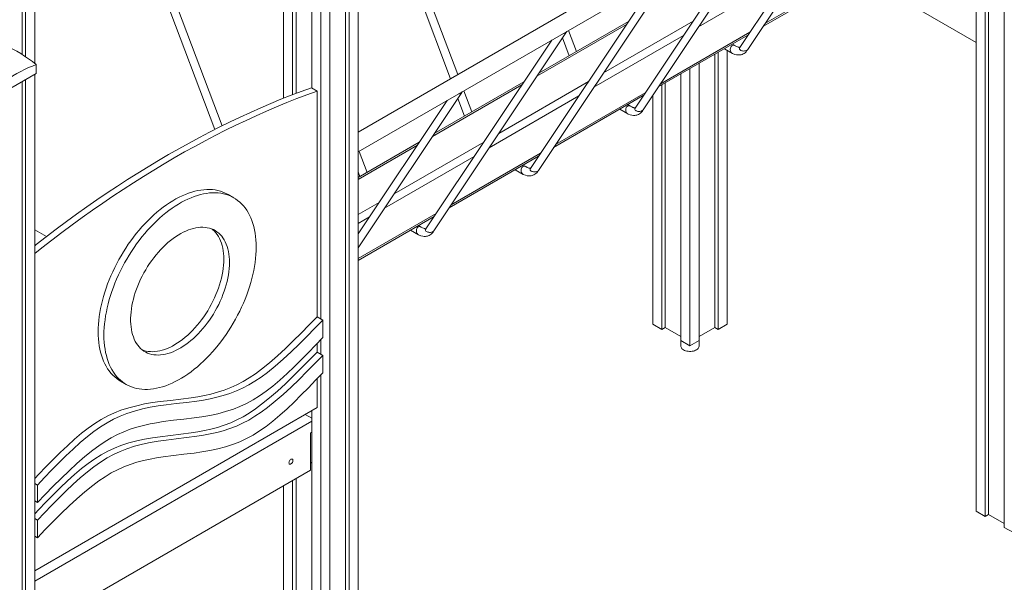
# Model space of a CAD drawing. Units: millimetres. Extents: x 24141 to 69462, y 33037 to 54481.
# Drawn here: x 65086 to 66915, y 39482 to 40527 of the extents above; entities that cross this region are included whole.
import ezdxf

# ---------------------------------------------------------------- set-up
doc = ezdxf.new("R2010")
doc.units = ezdxf.units.MM
doc.layers.add('AXONOMETRIC', color=7, linetype='Continuous')
doc.layers.add('TIPTAP_DIM', color=9, linetype='Continuous')

# ---------------------------------------------------------------- blocks, each defined once
blk = doc.blocks.new('LM300-2_axonometric')
at = {"layer": 'AXONOMETRIC', "linetype": 'Continuous', "lineweight": 15}
for p, q in [((5247.7, 4141.6), (5247.7, 2240.7)), ((3446, 3775.8), (3446, 3102.1)), ((3422.7, 3762.4), (3422.7, 3118.8)), ((3429.1, 3766), (3429.1, 3114.6)), ((5225.6, 3654.9), (4047.1, 2974.6)), ((4047.1, 2937.6), (5241.6, 3627.2)), ((4015.1, 3613.1), (4218.6, 3073.6)), ((4232.1, 3081.4), (4028.6, 3620.9)), ((5212.4, 3610.3), (5212.4, 2261.1)), ((5195.4, 3600.5), (5195.4, 2270.9)), ((5218.7, 3596.9), (5218.7, 2264.8)), ((4771, 3128.1), (5017.6, 3497.3)), ((4990.3, 3482.1), (4756.1, 3131.4)), ((3908.5, 3428.9), (3908.5, 3037.4)), ((4047.1, 3428.9), (4047.1, 1528)), ((3925.4, 3419.1), (3925.4, 3044.1)), ((3931.8, 3415.4), (3931.8, 3046.5)), ((4023.7, 3415.4), (4023.7, 1521.8)), ((4030.1, 3419.1), (4030.1, 1518.2)), ((3626.2, 3388.6), (3780.6, 2979.3)), ((3794.4, 2986.2), (3639.7, 3396.4)), ((3960.8, 3398.7), (3960.8, 3056.5)), ((3977.8, 3388.9), (3977.8, 2627.4)), ((3994.7, 3398.7), (3994.7, 1497.8)), ((4576.5, 3015.8), (4823.1, 3385.1)), ((4795.9, 3369.9), (4561.6, 3019.2)), ((4803, 3176.1), (4975.8, 3275.8)), ((4601.4, 3257.6), (4367.2, 2906.9)), ((4382.1, 2903.5), (4628.7, 3272.8)), ((4846.1, 3266.3), (4679.6, 3170.1)), ((4799.4, 3170.6), (4973.8, 3271.2)), ((4971.7, 3270.1), (5195.4, 3140.9)), ((4546, 3174.6), (4379.4, 3078.5)), ((4549.6, 3180.1), (4383.1, 3084)), ((4502.9, 3084.4), (4669.4, 3180.6)), ((4187.6, 2791.3), (4434.2, 3160.5)), ((4426.8, 3149.4), (4439.2, 3116.4)), ((4452.7, 3124.2), (4438, 3163.3)), ((4651.7, 3154), (4485.1, 3057.9)), ((4604.9, 3058.3), (4771.4, 3154.4)), ((4608.6, 3063.8), (4775.1, 3159.9)), ((4406.9, 3145.4), (4172.7, 2794.7)), ((4727.7, 3129.2), (4742.5, 3120.6)), ((4747.4, 3135.1), (4742.7, 3137.8)), ((4709.6, 3118.8), (4709.6, 2611.7)), ((4716, 3122.4), (4716, 2608.1)), ((4733, 3126.1), (4733, 2617.9)), ((3448.9, 3099.9), (3448.9, 3083.5)), ((4663.7, 3092.2), (4663.7, 2577.9)), ((4680.6, 3102), (4680.6, 2587.7)), ((3376.7, 3041.9), (3448.9, 3083.5)), ((3446, 3081.9), (3446, 1181)), ((4646.7, 3082.4), (4646.7, 2587.7)), ((3422.7, 3068.4), (3422.7, 1174.9)), ((3429.1, 3072.1), (3429.1, 1171.2)), ((3960.1, 3056.9), (3970.7, 3050.8)), ((4351.5, 3062.4), (4185, 2966.2)), ((4355.2, 3067.9), (4188.6, 2971.7)), ((4308.4, 2972.2), (4475, 3068.3)), ((4611.3, 3062), (4611.3, 2608.1)), ((4617.7, 3065.7), (4617.7, 2611.7)), ((3970.7, 3050.8), (3970.7, 2631.5)), ((4047.1, 2759.8), (4239.8, 3048.3)), ((4258.2, 3011.9), (4243.5, 3051)), ((4457.2, 3041.8), (4290.7, 2945.6)), ((4410.4, 2946), (4577, 3042.2)), ((4414.1, 2951.5), (4580.7, 3047.7)), ((4594.4, 3042.5), (4594.4, 2617.9)), ((4212.5, 3033.1), (4047.1, 2785.4)), ((4232.3, 3037.2), (4244.8, 3004.1)), ((4553, 3022.8), (4548.2, 3025.6)), ((4533.2, 3016.9), (4548.1, 3008.3)), ((4160.7, 2955.6), (4047.1, 2890)), ((4157.1, 2950.1), (4047.1, 2886.6)), ((4114, 2859.9), (4280.5, 2956.1)), ((4063.8, 2899.7), (4049, 2938.8)), ((4262.8, 2929.5), (4096.2, 2833.4)), ((4216, 2833.8), (4382.5, 2929.9)), ((4219.7, 2839.3), (4386.2, 2935.4)), ((4358.5, 2910.6), (4353.8, 2913.3)), ((4047.1, 2900.6), (4050.3, 2891.9)), ((4338.8, 2904.7), (4353.6, 2896.1)), ((3816.1, 2852.5), (3805.5, 2858.6)), ((4047.1, 2821.3), (4086.1, 2843.8)), ((4047.1, 2739.7), (4191.8, 2823.2)), ((4047.1, 2736.3), (4188.1, 2817.7)), ((4068.3, 2817.2), (4047.1, 2805)), ((4164.1, 2798.3), (4159.3, 2801.1)), ((3446, 2793.1), (3467.8, 2780.5)), ((4144.3, 2792.4), (4159.2, 2783.8)), ((3981.3, 2625.4), (3970.7, 2631.5)), ((3981.3, 2592.9), (3981.3, 2625.4)), ((4594.4, 2617.9), (4611.3, 2608.1)), ((4716, 2608.1), (4733, 2617.9)), ((4617.7, 2611.7), (4611.3, 2608.1)), ((4646.7, 2595), (4617.7, 2611.7)), ((4709.6, 2611.7), (4680.6, 2595)), ((4716, 2608.1), (4709.6, 2611.7)), ((3970.7, 2581.8), (3970.7, 2566.2)), ((3977.8, 2589.2), (3977.8, 2562.1)), ((4646.7, 2587.7), (4663.7, 2577.9)), ((4646.8, 2587.6), (4646.8, 2577)), ((4663.7, 2577.9), (4680.6, 2587.7)), ((4680.5, 2577), (4680.5, 2587.6)), ((3981.3, 2560), (3970.7, 2566.2)), ((3981.3, 2527.6), (3981.3, 2560)), ((3605.5, 2512.2), (3616.1, 2506.1)), ((3970.7, 2516.5), (3970.7, 2462.9)), ((3977.8, 2523.9), (3977.8, 1886.3)), ((3970.7, 2462.9), (3446, 2160)), ((3960.8, 2457.2), (3960.8, 1986.9)), ((3446, 2140.8), (3960.8, 2438)), ((3960.8, 2443.3), (3948.8, 2450.2)), ((3960.8, 2417.6), (3958.3, 2416.2)), ((3958.3, 2416.2), (3958.3, 2346.8)), ((3960.4, 2417.4), (3960.8, 2417.6)), ((3960.4, 2417.4), (3960.4, 2417.4)), ((3960.8, 2417.2), (3960.4, 2417.4)), ((3958.3, 2361.4), (3960.4, 2360.2)), ((3446, 2051), (3958.3, 2346.8)), ((3960.4, 2360.2), (3960.8, 2360)), ((3925.4, 2327.8), (3925.4, 1982.9)), ((3931.8, 2331.4), (3931.8, 1983.8)), ((3451, 2319.2), (3446, 2322.1)), ((3451, 2319.2), (3451, 2286.7)), ((3908.5, 2318), (3908.5, 1980.1)), ((3451, 2286.7), (3446, 2289.6)), ((5195.4, 2270.9), (5212.4, 2261.1)), ((3451, 2253.9), (3446, 2256.8)), ((3451, 2253.9), (3451, 2221.4)), ((5218.7, 2264.8), (5212.4, 2261.1)), ((5247.7, 2248), (5218.7, 2264.8)), ((5247.7, 2240.7), (5264.7, 2230.9)), ((3451, 2221.4), (3446, 2224.3))]:
    blk.add_line(p, q, dxfattribs=at)
at = {"layer": 'AXONOMETRIC', "linetype": 'Continuous', "lineweight": 15, "flags": 128}
for points in [[(4434.6, 3161.3), (4434.4, 3160.9), (4433.7, 3160), (4432.7, 3159.1), (4431.4, 3158.5), (4429.9, 3158), (4428.3, 3157.7)], [(3376.7, 3141.5), (3383.9, 3138.9), (3391.1, 3135.9), (3398.3, 3132.5), (3405.5, 3128.8), (3412.8, 3124.8), (3420, 3120.4), (3427.3, 3115.8), (3434.5, 3110.8), (3441.7, 3105.5), (3448.9, 3099.9)], [(4742.9, 3120.4), (4742.8, 3120.5), (4741.5, 3121.3), (4740.5, 3122.4), (4739.7, 3123.8), (4739.1, 3125.4), (4738.7, 3127.1), (4738.7, 3128.8), (4739, 3130.5), (4739.5, 3132.1), (4740.3, 3133.4), (4741.3, 3134.5), (4742.5, 3135.3), (4743.8, 3135.8), (4745.2, 3135.8), (4746.5, 3135.5), (4747.8, 3134.9)], [(4756.5, 3132.1), (4756.4, 3132), (4755.9, 3131.9), (4755.4, 3131.9), (4754.7, 3131.9), (4754.3, 3132), (4753.7, 3132.1), (4753, 3132.3), (4751.8, 3132.7), (4750.1, 3133.5), (4747.8, 3134.9)], [(4771, 3128.1), (4770.5, 3127.5), (4769.5, 3126.6), (4768.2, 3126), (4766.7, 3125.5), (4765, 3125.2), (4763.3, 3125.1), (4761.6, 3125.3), (4760, 3125.6), (4758.5, 3126.1), (4757.3, 3126.8), (4756.3, 3127.7), (4755.7, 3128.6), (4755.5, 3129.6), (4755.7, 3130.6), (4756, 3131.4)], [(4742.9, 3120.4), (4746.9, 3118.8), (4750.4, 3118), (4753.2, 3117.7), (4755.5, 3117.7), (4757.4, 3117.9), (4759.1, 3118.3), (4760.8, 3118.8), (4762.6, 3119.6), (4764.5, 3120.7), (4766.2, 3122), (4767.9, 3123.6), (4769.6, 3125.8), (4771.1, 3128.2)], [(3448.9, 3099.9), (3441.7, 3097.2), (3434.5, 3094.2), (3427.3, 3090.9), (3420, 3087.2), (3412.8, 3083.2), (3405.5, 3078.8), (3398.3, 3074.1), (3391.1, 3069.1), (3383.9, 3063.8), (3376.7, 3058.2)], [(3446, 2763.6), (3448.5, 2765.6), (3467.3, 2780.1), (3486.1, 2794.4), (3505, 2808.4), (3523.9, 2822.1), (3542.8, 2835.5), (3561.7, 2848.7), (3580.7, 2861.6), (3599.7, 2874.2), (3618.7, 2886.5), (3637.8, 2898.5), (3656.8, 2910.2), (3675.9, 2921.7), (3694.9, 2932.8), (3714, 2943.7), (3733, 2954.2), (3752.1, 2964.5), (3771.1, 2974.4), (3790.1, 2984.1), (3809.1, 2993.4), (3828.1, 3002.4), (3847.1, 3011.2), (3866, 3019.6), (3884.9, 3027.7), (3903.7, 3035.5), (3922.6, 3042.9), (3941.4, 3050.1), (3960.1, 3056.9)], [(3446, 2749.2), (3459.1, 2759.5), (3477.9, 2774), (3496.7, 2788.3), (3515.6, 2802.2), (3534.5, 2816), (3553.4, 2829.4), (3572.4, 2842.6), (3591.3, 2855.4), (3610.3, 2868), (3629.4, 2880.4), (3648.4, 2892.4), (3667.4, 2904.1), (3686.5, 2915.6), (3705.5, 2926.7), (3724.6, 2937.6), (3743.6, 2948.1), (3762.7, 2958.4), (3781.7, 2968.3), (3800.7, 2978), (3819.7, 2987.3), (3838.7, 2996.3), (3857.7, 3005), (3876.6, 3013.5), (3895.5, 3021.6), (3914.3, 3029.3), (3933.2, 3036.8), (3952, 3044), (3970.7, 3050.8)], [(4240.2, 3049.1), (4240, 3048.6), (4239.3, 3047.7), (4238.3, 3046.9), (4237, 3046.2), (4235.5, 3045.7), (4233.8, 3045.4)], [(4548.5, 3008.1), (4548.3, 3008.2), (4547.1, 3009), (4546, 3010.2), (4545.2, 3011.6), (4544.6, 3013.1), (4544.3, 3014.8), (4544.3, 3016.6), (4544.5, 3018.2), (4545.1, 3019.8), (4545.9, 3021.2), (4546.9, 3022.3), (4548.1, 3023.1), (4549.4, 3023.5), (4550.7, 3023.6), (4552.1, 3023.3), (4553.4, 3022.6)], [(4562, 3019.8), (4561.9, 3019.7), (4561.5, 3019.6), (4560.9, 3019.6), (4560.3, 3019.7), (4559.8, 3019.7), (4559.3, 3019.8), (4558.5, 3020), (4557.3, 3020.5), (4555.6, 3021.3), (4553.4, 3022.6)], [(4576.5, 3015.8), (4576, 3015.2), (4575, 3014.4), (4573.7, 3013.7), (4572.2, 3013.2), (4570.6, 3012.9), (4568.8, 3012.9), (4567.1, 3013), (4565.5, 3013.3), (4564, 3013.9), (4562.8, 3014.6), (4561.9, 3015.4), (4561.3, 3016.4), (4561.1, 3017.4), (4561.2, 3018.3), (4561.6, 3019.1)], [(4548.4, 3008.1), (4552.5, 3006.5), (4555.9, 3005.7), (4558.7, 3005.4), (4561, 3005.4), (4563, 3005.7), (4564.7, 3006), (4566.3, 3006.6), (4568.1, 3007.4), (4570.1, 3008.5), (4571.7, 3009.7), (4573.5, 3011.4), (4575.2, 3013.5), (4576.6, 3016)], [(4354, 2895.9), (4353.9, 2895.9), (4352.6, 2896.8), (4351.6, 2897.9), (4350.7, 2899.3), (4350.1, 2900.9), (4349.8, 2902.6), (4349.8, 2904.3), (4350.1, 2906), (4350.6, 2907.5), (4351.4, 2908.9), (4352.4, 2910), (4353.6, 2910.8), (4354.9, 2911.2), (4356.3, 2911.3), (4357.6, 2911), (4358.9, 2910.4)], [(4367.6, 2907.6), (4367.5, 2907.5), (4367, 2907.4), (4366.5, 2907.4), (4365.8, 2907.4), (4365.3, 2907.5), (4364.8, 2907.6), (4364.1, 2907.8), (4362.9, 2908.2), (4361.1, 2909), (4358.9, 2910.4)], [(4354, 2895.9), (4358, 2894.3), (4361.4, 2893.4), (4364.3, 2893.1), (4366.5, 2893.2), (4368.5, 2893.4), (4370.2, 2893.8), (4371.9, 2894.3), (4373.7, 2895.1), (4375.6, 2896.2), (4377.3, 2897.4), (4379, 2899.1), (4380.7, 2901.3), (4382.2, 2903.7)], [(4382.1, 2903.6), (4381.6, 2902.9), (4380.6, 2902.1), (4379.3, 2901.5), (4377.8, 2901), (4376.1, 2900.7), (4374.4, 2900.6), (4372.7, 2900.7), (4371, 2901.1), (4369.6, 2901.6), (4368.4, 2902.3), (4367.4, 2903.2), (4366.8, 2904.1), (4366.6, 2905.1), (4366.7, 2906.1), (4367.1, 2906.9)], [(3805.5, 2858.6), (3804.5, 2859.2), (3800.2, 2861.4), (3795.7, 2863.3), (3791, 2864.9), (3786.2, 2866.1), (3781.3, 2867.1), (3776.2, 2867.7), (3771.1, 2868), (3765.7, 2868), (3760.3, 2867.6), (3754.8, 2867), (3749.2, 2866), (3743.6, 2864.7), (3737.8, 2863.1), (3732, 2861.2), (3726.2, 2858.9), (3720.3, 2856.4), (3714.4, 2853.5), (3708.5, 2850.4), (3702.6, 2847), (3696.7, 2843.3), (3690.7, 2839.3), (3684.9, 2835.1), (3679, 2830.6), (3673.2, 2825.8), (3667.5, 2820.8), (3661.8, 2815.5), (3656.2, 2810), (3650.7, 2804.3), (3645.3, 2798.4), (3640, 2792.3), (3634.8, 2786), (3629.8, 2779.6), (3624.8, 2772.9), (3620, 2766.2), (3615.4, 2759.2), (3610.9, 2752.2), (3606.6, 2745), (3602.4, 2737.7), (3598.5, 2730.3), (3594.7, 2722.9), (3591.1, 2715.4), (3587.7, 2707.8), (3584.6, 2700.2), (3581.6, 2692.6), (3578.9, 2684.9), (3576.3, 2677.3), (3574, 2669.6), (3572, 2662), (3570.1, 2654.5), (3568.6, 2647), (3567.2, 2639.5), (3566.1, 2632.2), (3565.2, 2624.9), (3564.6, 2617.7), (3564.2, 2610.7), (3564.1, 2603.8), (3564.2, 2597), (3564.6, 2590.4), (3565.2, 2584), (3566.1, 2577.7), (3567.2, 2571.6), (3568.6, 2565.7), (3570.1, 2560.1), (3572, 2554.6), (3574, 2549.4), (3576.3, 2544.4), (3578.9, 2539.7), (3581.6, 2535.2), (3584.6, 2531), (3587.7, 2527.1), (3591.1, 2523.4), (3594.7, 2520), (3598.5, 2516.9), (3602.4, 2514.1), (3605.5, 2512.2)], [(3857.6, 2761), (3857.4, 2767.7), (3857.1, 2774.3), (3856.4, 2780.8), (3855.6, 2787), (3854.5, 2793.1), (3853.1, 2799), (3851.5, 2804.7), (3849.7, 2810.1), (3847.6, 2815.3), (3845.3, 2820.3), (3842.8, 2825.1), (3840.1, 2829.5), (3837.1, 2833.7), (3833.9, 2837.7), (3830.5, 2841.4), (3827, 2844.7), (3823.2, 2847.8), (3819.2, 2850.6), (3815.1, 2853.1), (3810.8, 2855.3), (3806.3, 2857.2), (3801.6, 2858.8), (3796.8, 2860), (3791.9, 2860.9), (3786.8, 2861.6), (3781.7, 2861.9), (3776.4, 2861.8), (3770.9, 2861.5), (3765.4, 2860.8), (3759.8, 2859.9), (3754.2, 2858.6), (3748.4, 2857), (3742.6, 2855), (3736.8, 2852.8), (3730.9, 2850.3), (3725, 2847.4), (3719.1, 2844.3), (3713.2, 2840.9), (3707.3, 2837.2), (3701.4, 2833.2), (3695.5, 2828.9), (3689.6, 2824.4), (3683.8, 2819.7), (3678.1, 2814.7), (3672.4, 2809.4), (3666.8, 2803.9), (3661.3, 2798.2), (3655.9, 2792.3), (3650.6, 2786.2), (3645.4, 2779.9), (3640.4, 2773.5), (3635.4, 2766.8), (3630.6, 2760), (3626, 2753.1), (3621.5, 2746), (3617.2, 2738.9), (3613, 2731.6), (3609.1, 2724.2), (3605.3, 2716.8), (3601.7, 2709.3), (3598.3, 2701.7), (3595.2, 2694.1), (3592.2, 2686.4), (3589.5, 2678.8), (3586.9, 2671.2), (3584.6, 2663.5), (3582.6, 2655.9), (3580.8, 2648.4), (3579.2, 2640.9), (3577.8, 2633.4), (3576.7, 2626.1), (3575.8, 2618.8), (3575.2, 2611.6), (3574.8, 2604.6), (3574.7, 2597.7), (3574.8, 2590.9), (3575.2, 2584.3), (3575.8, 2577.8), (3576.7, 2571.6), (3577.8, 2565.5), (3579.2, 2559.6), (3580.8, 2554), (3582.6, 2548.5), (3584.6, 2543.3), (3586.9, 2538.3), (3589.5, 2533.6), (3592.2, 2529.1), (3595.2, 2524.9), (3598.3, 2520.9), (3601.7, 2517.3), (3605.3, 2513.9), (3609.1, 2510.8), (3613, 2508), (3617.2, 2505.5), (3621.5, 2503.3), (3626, 2501.4), (3630.6, 2499.9), (3635.4, 2498.6), (3640.4, 2497.7), (3645.4, 2497.1), (3650.6, 2496.8), (3655.9, 2496.8), (3661.3, 2497.1), (3666.8, 2497.8), (3672.4, 2498.8), (3678.1, 2500.1), (3683.8, 2501.7), (3689.6, 2503.6), (3695.5, 2505.8), (3701.4, 2508.4), (3707.3, 2511.2), (3713.2, 2514.3), (3719.1, 2517.8), (3725, 2521.5), (3730.9, 2525.4), (3736.8, 2529.7), (3742.6, 2534.2), (3748.4, 2539), (3754.2, 2544), (3759.8, 2549.2), (3765.4, 2554.7), (3770.9, 2560.4), (3776.4, 2566.3), (3781.7, 2572.4), (3786.8, 2578.7), (3791.9, 2585.2), (3796.8, 2591.8), (3801.6, 2598.6), (3806.3, 2605.5), (3810.8, 2612.6), (3815.1, 2619.8), (3819.2, 2627), (3823.2, 2634.4), (3827, 2641.9), (3830.5, 2649.4), (3833.9, 2656.9), (3837.1, 2664.5), (3840.1, 2672.2), (3842.8, 2679.8), (3845.3, 2687.5), (3847.6, 2695.1), (3849.7, 2702.7), (3851.5, 2710.3), (3853.1, 2717.8), (3854.5, 2725.2), (3855.6, 2732.6), (3856.4, 2739.8), (3857.1, 2747), (3857.4, 2754), (3857.6, 2761)], [(3808.1, 2732.4), (3807.9, 2737.8), (3807.6, 2743.1), (3806.9, 2748.2), (3806.1, 2753.1), (3805, 2757.9), (3803.6, 2762.4), (3802.1, 2766.7), (3800.2, 2770.7), (3798.2, 2774.5), (3795.9, 2778.1), (3793.5, 2781.3), (3790.8, 2784.4), (3787.9, 2787.1), (3784.8, 2789.5), (3781.6, 2791.7), (3778.1, 2793.5), (3774.5, 2795), (3770.7, 2796.2), (3766.8, 2797.1), (3762.8, 2797.7), (3758.6, 2798), (3754.3, 2797.9), (3749.9, 2797.5), (3745.4, 2796.8), (3740.9, 2795.8), (3736.3, 2794.5), (3731.6, 2792.9), (3726.9, 2790.9), (3722.1, 2788.7), (3717.3, 2786.1), (3712.6, 2783.3), (3707.8, 2780.2), (3703.1, 2776.8), (3698.4, 2773.2), (3693.7, 2769.3), (3689.1, 2765.2), (3684.6, 2760.8), (3680.1, 2756.2), (3675.8, 2751.4), (3671.6, 2746.4), (3667.4, 2741.2), (3663.5, 2735.9), (3659.6, 2730.4), (3655.9, 2724.8), (3652.4, 2719), (3649.1, 2713.2), (3645.9, 2707.2), (3642.9, 2701.2), (3640.1, 2695.1), (3637.5, 2689), (3635.2, 2682.8), (3633, 2676.7), (3631.1, 2670.5), (3629.4, 2664.4), (3627.9, 2658.3), (3626.7, 2652.3), (3625.7, 2646.3), (3625, 2640.4), (3624.5, 2634.7), (3624.2, 2629), (3624.2, 2623.5), (3624.5, 2618.1), (3625, 2613), (3625.7, 2607.9), (3626.7, 2603.1), (3627.9, 2598.5), (3629.4, 2594.1), (3631.1, 2589.9), (3633, 2586), (3635.2, 2582.3), (3637.5, 2578.9), (3640.1, 2575.7), (3642.9, 2572.9), (3645.9, 2570.3), (3649.1, 2568), (3652.4, 2566), (3655.9, 2564.3), (3659.6, 2563), (3663.5, 2561.9), (3667.4, 2561.2), (3671.6, 2560.7), (3675.8, 2560.6), (3680.1, 2560.9), (3684.6, 2561.4), (3689.1, 2562.3), (3693.7, 2563.4), (3698.4, 2564.9), (3703.1, 2566.7), (3707.8, 2568.8), (3712.6, 2571.2), (3717.3, 2573.9), (3722.1, 2576.8), (3726.9, 2580.1), (3731.6, 2583.6), (3736.3, 2587.4), (3740.9, 2591.4), (3745.4, 2595.6), (3749.9, 2600.1), (3754.3, 2604.8), (3758.6, 2609.7), (3762.8, 2614.8), (3766.8, 2620), (3770.7, 2625.5), (3774.5, 2631), (3778.1, 2636.7), (3781.6, 2642.5), (3784.8, 2648.4), (3787.9, 2654.4), (3790.8, 2660.5), (3793.5, 2666.6), (3795.9, 2672.7), (3798.2, 2678.9), (3800.2, 2685), (3802.1, 2691.2), (3803.6, 2697.3), (3805, 2703.4), (3806.1, 2709.4), (3806.9, 2715.3), (3807.6, 2721.1), (3807.9, 2726.8), (3808.1, 2732.4)], [(3797.5, 2738.5), (3797.3, 2743.9), (3797, 2749.2), (3796.3, 2754.3), (3795.5, 2759.3), (3794.4, 2764), (3793, 2768.5), (3791.4, 2772.8), (3789.6, 2776.8), (3787.6, 2780.6), (3785.3, 2784.2), (3782.9, 2787.5), (3780.2, 2790.5), (3777.3, 2793.2), (3775.6, 2794.6)], [(4159.6, 2783.6), (4159.4, 2783.7), (4158.2, 2784.5), (4157.1, 2785.7), (4156.3, 2787), (4155.7, 2788.6), (4155.4, 2790.3), (4155.3, 2792), (4155.6, 2793.7), (4156.2, 2795.3), (4157, 2796.7), (4158, 2797.8), (4159.2, 2798.5), (4160.5, 2799), (4161.8, 2799.1), (4163.2, 2798.8), (4164.5, 2798.1)], [(4159.5, 2783.6), (4163.5, 2782), (4167, 2781.2), (4169.8, 2780.9), (4172.1, 2780.9), (4174.1, 2781.2), (4175.8, 2781.5), (4177.4, 2782.1), (4179.2, 2782.8), (4181.2, 2784), (4182.8, 2785.2), (4184.5, 2786.8), (4186.3, 2789), (4187.7, 2791.5)], [(4173.1, 2795.3), (4173, 2795.2), (4172.6, 2795.1), (4172, 2795.1), (4171.4, 2795.2), (4170.9, 2795.2), (4170.4, 2795.3), (4169.6, 2795.5), (4168.4, 2795.9), (4166.7, 2796.7), (4164.5, 2798.1)], [(4187.6, 2791.3), (4187.1, 2790.7), (4186.1, 2789.9), (4184.8, 2789.2), (4183.3, 2788.7), (4181.7, 2788.4), (4179.9, 2788.3), (4178.2, 2788.5), (4176.6, 2788.8), (4175.1, 2789.4), (4173.9, 2790.1), (4173, 2790.9), (4172.4, 2791.8), (4172.2, 2792.8), (4172.3, 2793.8), (4172.7, 2794.6)], [(3646.1, 2570.2), (3649, 2569.1), (3652.9, 2568), (3656.8, 2567.3), (3661, 2566.9), (3665.2, 2566.8), (3669.5, 2567), (3674, 2567.5), (3678.5, 2568.4), (3683.1, 2569.5), (3687.7, 2571), (3692.4, 2572.8), (3697.2, 2574.9), (3702, 2577.3), (3706.7, 2580), (3711.5, 2583), (3716.2, 2586.2), (3721, 2589.7), (3725.7, 2593.5), (3730.3, 2597.5), (3734.8, 2601.8), (3739.3, 2606.2), (3743.7, 2610.9), (3748, 2615.8), (3752.2, 2620.9), (3756.2, 2626.2), (3760.1, 2631.6), (3763.9, 2637.1), (3767.5, 2642.8), (3771, 2648.6), (3774.2, 2654.5), (3777.3, 2660.5), (3780.2, 2666.6), (3782.9, 2672.7), (3785.3, 2678.8), (3787.6, 2685), (3789.6, 2691.2), (3791.4, 2697.3), (3793, 2703.4), (3794.4, 2709.5), (3795.5, 2715.5), (3796.3, 2721.4), (3797, 2727.2), (3797.3, 2732.9), (3797.5, 2738.5)], [(3446, 2331.3), (3453.6, 2339.2), (3466.9, 2353), (3480.2, 2366.5), (3493.5, 2379.6), (3506.7, 2392.2), (3520, 2404.1), (3533.3, 2415.3), (3545.5, 2424.7), (3557.6, 2433.3), (3569.8, 2440.9), (3582, 2447.5), (3594.2, 2453.2), (3606.4, 2458), (3621, 2462.8), (3635.6, 2466.6), (3650.2, 2469.7), (3664.8, 2472.2), (3679.5, 2474.2), (3698.6, 2476.5), (3717.8, 2478.8), (3737, 2481.3), (3749.2, 2483.2), (3761.4, 2485.5), (3773.6, 2488.2), (3785.8, 2491.5), (3798, 2495.4), (3810.2, 2500.1), (3821.7, 2505.3), (3833.2, 2511.3), (3844.7, 2518.2), (3856.3, 2525.9), (3867.8, 2534.4), (3882.5, 2546.2), (3897.2, 2559), (3911.9, 2572.5), (3926.6, 2586.7), (3941.3, 2601.4), (3956, 2616.4), (3970.7, 2631.5)], [(3451, 2319.2), (3464.2, 2333.1), (3477.5, 2346.8), (3490.8, 2360.3), (3504.1, 2373.4), (3517.4, 2386), (3530.6, 2398), (3543.9, 2409.1), (3556.1, 2418.6), (3568.3, 2427.2), (3580.4, 2434.8), (3592.6, 2441.4), (3604.8, 2447.1), (3617, 2451.9), (3631.6, 2456.6), (3646.2, 2460.5), (3660.8, 2463.6), (3675.5, 2466), (3690.1, 2468.1), (3709.2, 2470.4), (3728.4, 2472.6), (3747.6, 2475.2), (3759.8, 2477.1), (3772, 2479.4), (3784.2, 2482.1), (3796.4, 2485.4), (3808.6, 2489.3), (3820.8, 2494), (3832.3, 2499.2), (3843.8, 2505.2), (3855.4, 2512.1), (3866.9, 2519.8), (3878.4, 2528.3), (3893.1, 2540.1), (3907.8, 2552.9), (3922.5, 2566.4), (3937.2, 2580.6), (3951.9, 2595.3), (3966.6, 2610.2), (3981.3, 2625.4)], [(3981.3, 2592.9), (3968, 2579), (3954.8, 2565.3), (3941.5, 2551.8), (3928.2, 2538.7), (3914.9, 2526.1), (3901.6, 2514.2), (3888.4, 2503), (3876.2, 2493.5), (3864, 2485), (3851.8, 2477.3), (3839.7, 2470.7), (3827.5, 2465.1), (3815.3, 2460.2), (3800.7, 2455.5), (3786.1, 2451.6), (3771.4, 2448.5), (3756.8, 2446), (3742.2, 2444), (3723, 2441.7), (3703.9, 2439.4), (3684.7, 2436.9), (3672.5, 2435), (3660.3, 2432.7), (3648.1, 2430), (3635.9, 2426.7), (3623.7, 2422.8), (3611.5, 2418.1), (3599.9, 2412.9), (3588.4, 2406.9), (3576.9, 2400), (3565.4, 2392.3), (3553.9, 2383.8), (3539.2, 2372), (3524.5, 2359.3), (3509.8, 2345.7), (3495.1, 2331.5), (3480.4, 2316.9), (3465.7, 2301.9), (3451, 2286.7)], [(3446, 2265.9), (3453.6, 2273.9), (3466.9, 2287.6), (3480.2, 2301.1), (3493.5, 2314.2), (3506.7, 2326.8), (3520, 2338.8), (3533.3, 2349.9), (3545.5, 2359.4), (3557.6, 2368), (3569.8, 2375.6), (3582, 2382.2), (3594.2, 2387.9), (3606.4, 2392.7), (3621, 2397.4), (3635.6, 2401.3), (3650.2, 2404.4), (3664.8, 2406.8), (3679.5, 2408.9), (3698.6, 2411.2), (3717.8, 2413.4), (3737, 2416), (3749.2, 2417.9), (3761.4, 2420.2), (3773.6, 2422.9), (3785.8, 2426.2), (3798, 2430.1), (3810.2, 2434.8), (3821.7, 2440), (3833.2, 2446), (3844.7, 2452.9), (3856.3, 2460.6), (3867.8, 2469.1), (3882.5, 2480.9), (3897.2, 2493.7), (3911.9, 2507.2), (3926.6, 2521.4), (3941.3, 2536.1), (3956, 2551), (3970.7, 2566.2)], [(4646.8, 2577), (4646.8, 2576.5), (4647.1, 2575.1), (4647.8, 2573.7), (4648.8, 2572.4), (4650.1, 2571.2), (4651.7, 2570.2)], [(4651.7, 2570.2), (4653.6, 2569.2), (4655.7, 2568.5), (4657.9, 2567.9), (4660.3, 2567.5), (4662.7, 2567.3), (4665.2, 2567.4), (4667.6, 2567.6), (4670, 2568), (4672.2, 2568.6), (4674.2, 2569.4), (4676, 2570.4), (4677.5, 2571.5), (4678.8, 2572.7), (4679.7, 2574.1), (4680.3, 2575.4), (4680.5, 2576.9), (4680.5, 2577)], [(3451, 2253.9), (3464.2, 2267.8), (3477.5, 2281.5), (3490.8, 2295), (3504.1, 2308.1), (3517.4, 2320.7), (3530.6, 2332.6), (3543.9, 2343.8), (3556.1, 2353.3), (3568.3, 2361.8), (3580.4, 2369.5), (3592.6, 2376.1), (3604.8, 2381.7), (3617, 2386.5), (3631.6, 2391.3), (3646.2, 2395.2), (3660.8, 2398.2), (3675.5, 2400.7), (3690.1, 2402.8), (3709.2, 2405.1), (3728.4, 2407.3), (3747.6, 2409.8), (3759.8, 2411.8), (3772, 2414), (3784.2, 2416.8), (3796.4, 2420.1), (3808.6, 2424), (3820.8, 2428.7), (3832.3, 2433.9), (3843.8, 2439.9), (3855.4, 2446.8), (3866.9, 2454.5), (3878.4, 2463), (3893.1, 2474.8), (3907.8, 2487.5), (3922.5, 2501.1), (3937.2, 2515.3), (3951.9, 2529.9), (3966.6, 2544.9), (3981.3, 2560)], [(3981.3, 2527.6), (3968, 2513.7), (3954.8, 2500), (3941.5, 2486.5), (3928.2, 2473.4), (3914.9, 2460.8), (3901.6, 2448.8), (3888.4, 2437.7), (3876.2, 2428.2), (3864, 2419.6), (3851.8, 2412), (3839.7, 2405.4), (3827.5, 2399.7), (3815.3, 2394.9), (3800.7, 2390.1), (3786.1, 2386.3), (3771.4, 2383.2), (3756.8, 2380.7), (3742.2, 2378.7), (3723, 2376.4), (3703.9, 2374.1), (3684.7, 2371.6), (3672.5, 2369.7), (3660.3, 2367.4), (3648.1, 2364.7), (3635.9, 2361.4), (3623.7, 2357.5), (3611.5, 2352.8), (3599.9, 2347.6), (3588.4, 2341.6), (3576.9, 2334.7), (3565.4, 2327), (3553.9, 2318.5), (3539.2, 2306.7), (3524.5, 2293.9), (3509.8, 2280.4), (3495.1, 2266.2), (3480.4, 2251.5), (3465.7, 2236.6), (3451, 2221.4)], [(3926, 2364.8), (3925.8, 2365.9), (3925.5, 2366.7), (3924.9, 2367.2), (3924.1, 2367.5), (3923.2, 2367.4), (3922.3, 2367), (3921.3, 2366.3), (3920.4, 2365.3), (3919.6, 2364.2), (3919, 2363), (3918.7, 2361.7), (3918.5, 2360.5), (3918.7, 2359.5), (3919, 2358.7), (3919.6, 2358.1), (3920.4, 2357.9), (3921.3, 2358), (3922.3, 2358.4), (3923.2, 2359.1), (3924.1, 2360), (3924.9, 2361.2), (3925.5, 2362.4), (3925.8, 2363.6), (3926, 2364.8)]]:
    blk.add_lwpolyline(points, dxfattribs=at)

msp = doc.modelspace()

# ---------------------------------------------------------------- block references
at = {"layer": 'TIPTAP_DIM'}
msp.add_blockref('LM300-2_axonometric', (61667.4, 37343.4), dxfattribs=at)

doc.saveas('drawing.dxf')
